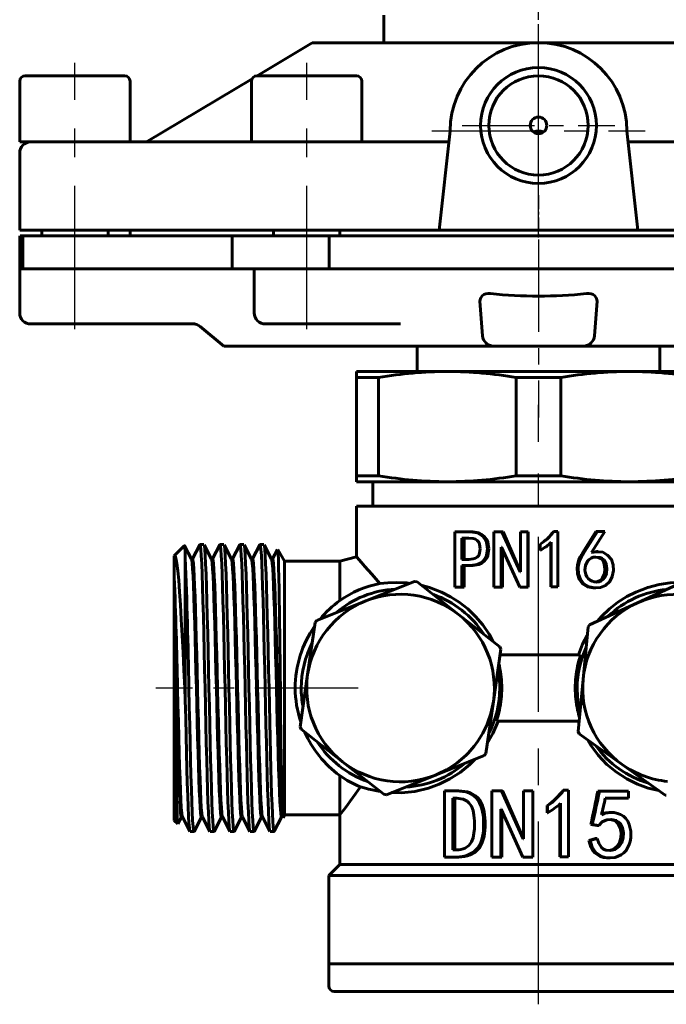
# Model space of a CAD drawing. Units: millimetres. Extents: x 515 to 1657, y -81 to 80.
# Drawn here: x 932 to 991, y -81 to 8 of the extents above; entities that cross this region are included whole.
import ezdxf

# ---------------------------------------------------------------- set-up
doc = ezdxf.new("R2010")
doc.units = ezdxf.units.MM
for name, pattern in [('CENTER_per1_scale0.039370', [2, 1.25, -0.25, 0.25, -0.25]), ('CENTER_per1_scale0.206693', [10.5, 6.5625, -1.3125, 1.3125, -1.3125]), ('CENTER_per1_scale0.232283', [11.8, 7.375, -1.475, 1.475, -1.475]), ('CENTER_per1_scale0.295276', [15, 9.375, -1.875, 1.875, -1.875]), ('CENTER_per1_scale0.314961', [16, 10, -2, 2, -2]), ('CENTER_per1_scale0.334646', [17, 10.625, -2.125, 2.125, -2.125]), ('CENTER_per1_scale0.409449', [20.8, 13, -2.6, 2.6, -2.6]), ('CENTER_per1_scale0.452756', [23, 14.375, -2.875, 2.875, -2.875]), ('CENTER_per1_scale0.521654', [26.5, 16.5625, -3.3125, 3.3125, -3.3125])]:
    doc.linetypes.add(name, pattern=pattern)

# ---------------------------------------------------------------- blocks, each defined once
blk = doc.blocks.new('Проекция_3')
at = {"color": 7, "linetype": 'CENTER_per1_scale0.334646', "lineweight": 25}
blk.add_line((0, -4.667), (0, 15.667), dxfattribs=at)
at = {"color": 7, "linetype": 'Continuous', "lineweight": 60}
for p, q in [((-14, 8.5), (-14, 6)), ((-20.5, 6), (-25.5, 3)), ((20.5, 6), (-20.5, 6)), ((-44.447, 3), (-46.5, 3)), ((-37.506, 3), (-44.447, 3)), ((-25.941, 2.735), (-35.5, -3)), ((-16.5, 3), (-25.5, 3)), ((-47, 2.5), (-47, -3)), ((-37, -3), (-37, 2.5)), ((-26, 2.5), (-26, -3)), ((-16, -3), (-16, 2.5)), ((-8, -2), (-9, -11)), ((9, -11), (8, -2)), ((-45.881, -3), (-47, -3)), ((-46, -3), (-45.771, -3)), ((-45.771, -3), (-26.856, -3)), ((-26.856, -3), (-18.915, -3)), ((-18.992, -3), (-26, -3)), ((-18.915, -3), (-8.111, -3)), ((8.111, -3), (18.915, -3)), ((-47, -4), (-47, -11)), ((-4.428, -4.3), (-4.5, -4.3)), ((4.5, -4.3), (4.428, -4.3)), ((-47, -11.5), (-47, -14.5)), ((-46.766, -11), (-46.974, -11)), ((-46.97, -11.5), (-46.726, -11.5)), ((-46.445, -11), (-46.766, -11)), ((-27.752, -11.5), (-46.726, -11.5)), ((-46.726, -14.5), (-46.726, -11.5)), ((-46.445, -11), (-27.832, -11)), ((-45, -11), (-45, -11.5)), ((-39, -11.5), (-39, -11)), ((-37, -11), (-37, -11.5)), ((-27.44, -11), (-27.832, -11)), ((-27.752, -11.5), (-18.974, -11.5)), ((-27.752, -11.5), (-27.752, -14.5)), ((-19.326, -11), (-27.44, -11)), ((-24, -11), (-24, -11.5)), ((-18.613, -11), (-19.326, -11)), ((18.974, -11.5), (-18.974, -11.5)), ((-18.974, -14.5), (-18.974, -11.5)), ((-18.613, -11), (-9, -11)), ((-18, -11.5), (-18, -11)), ((-9, -11), (9, -11)), ((9, -11), (18.613, -11)), ((-47, -14.5), (-47, -18.5)), ((-47, -14.5), (-46.726, -14.5)), ((-46.726, -14.5), (-27.752, -14.5)), ((-27.752, -14.5), (-23.5, -14.5)), ((-25.75, -14.5), (-25.75, -18.5)), ((-23.5, -14.5), (-18.974, -14.5)), ((-18.974, -14.5), (18.974, -14.5)), ((-5.069, -20.575), (-5.304, -17.445)), ((5.304, -17.445), (5.069, -20.575)), ((-42.5, -19.5), (-46, -19.5)), ((-31.091, -19.5), (-42.5, -19.5)), ((-18.219, -19.5), (-24.75, -19.5)), ((-12.514, -19.5), (-18.219, -19.5)), ((-30.652, -19.728), (-28.5, -21.5)), ((-28.5, -21.5), (-4.072, -21.5)), ((-11, -21.5), (-11, -23.8)), ((4.072, -21.5), (-4.072, -21.5)), ((4.072, -21.5), (28.5, -21.5)), ((11, -23.8), (11, -21.5)), ((-8.25, -23.8), (-16.5, -23.8)), ((-16.5, -23.8), (-16.5, -24.346)), ((8.25, -23.8), (-8.25, -23.8)), ((16.5, -23.8), (8.25, -23.8)), ((-16.5, -24.346), (-16.5, -33.254)), ((-14.48, -24.346), (-16.5, -24.346)), ((-14.48, -33.254), (-14.48, -24.346)), ((-2.02, -24.346), (-2.02, -33.254)), ((2.02, -24.346), (-2.02, -24.346)), ((2.02, -33.254), (2.02, -24.346)), ((-14.48, -33.254), (-16.5, -33.254)), ((-16.5, -33.254), (-16.5, -33.8)), ((-8.25, -33.8), (-16.5, -33.8)), ((-15, -33.8), (-15, -36)), ((8.25, -33.8), (-8.25, -33.8)), ((2.02, -33.254), (-2.02, -33.254)), ((16.5, -33.8), (8.25, -33.8)), ((0, -36), (-16.5, -36)), ((-16.5, -36), (-16.5, -40.606)), ((16.5, -36), (0, -36)), ((-6.142, -38.354), (-7.575, -38.354)), ((-7.575, -43.354), (-7.575, -38.354)), ((-6.142, -38.354), (-5.961, -38.354)), ((-3.311, -38.354), (-4.046, -38.354)), ((-4.046, -43.354), (-4.046, -38.354)), ((-3.311, -38.354), (-3.213, -38.354)), ((-3.311, -38.354), (-1.672, -41.98)), ((-3.213, -38.354), (-1.623, -41.98)), ((-0.951, -38.354), (-1.642, -38.354)), ((-1.642, -41.98), (-1.642, -38.354)), ((-0.951, -38.354), (-0.923, -38.354)), ((-0.951, -38.354), (-0.951, -43.354)), ((-0.923, -38.354), (-0.923, -43.354)), ((1.396, -38.295), (1.355, -38.295)), ((1.756, -38.295), (1.396, -38.295)), ((1.756, -38.295), (1.756, -43.325)), ((4.035, -40.167), (5.185, -38.295)), ((4.157, -40.167), (5.343, -38.295)), ((5.996, -38.295), (4.796, -40.225)), ((5.343, -38.295), (5.185, -38.295)), ((5.996, -38.295), (5.343, -38.295)), ((-6.31, -38.909), (-6.948, -38.909)), ((-6.948, -38.909), (-6.948, -40.839)), ((-6.744, -38.909), (-6.744, -40.839)), ((-32.094, -39.594), (-33.001, -40.501)), ((-31.434, -40.814), (-32.069, -39.596)), ((-30.676, -39.512), (-31.347, -40.8)), ((-30.311, -39.5), (-30.663, -39.5)), ((-29.62, -40.813), (-30.299, -39.512)), ((-28.862, -39.512), (-29.533, -40.8)), ((-28.497, -39.5), (-28.849, -39.5)), ((-27.808, -40.811), (-28.486, -39.51)), ((-27.049, -39.515), (-27.719, -40.8)), ((-26.683, -39.5), (-27.035, -39.5)), ((-25.991, -40.816), (-26.669, -39.515)), ((-25.233, -39.51), (-25.905, -40.8)), ((-24.869, -39.5), (-25.221, -39.5)), ((-24.178, -40.814), (-24.856, -39.513)), ((-23.637, -39.929), (-24.091, -40.8)), ((-23, -41), (-23.617, -39.931)), ((-4.628, -39.874), (-4.492, -39.874)), ((-3.37, -39.728), (-3.37, -43.354)), ((-3.34, -39.728), (-3.37, -39.728)), ((-1.702, -43.354), (-3.34, -39.728)), ((-3.271, -39.882), (-3.271, -43.354)), ((0.163, -39.465), (0.158, -39.465)), ((0.158, -40.02), (0.158, -39.465)), ((0.163, -40.02), (0.158, -40.02)), ((0.163, -40.02), (0.163, -39.465)), ((1.122, -43.325), (1.122, -39.289)), ((1.156, -43.325), (1.156, -39.289)), ((5.414, -40.135), (5.254, -40.135)), ((-33, -42.436), (-33, -40.5)), ((-32, -40.708), (-32, -52.5)), ((-31.34, -40.8), (-31.441, -40.8)), ((-29.526, -40.8), (-29.627, -40.8)), ((-27.712, -40.8), (-27.813, -40.8)), ((-25.898, -40.8), (-25.999, -40.8)), ((-24.084, -40.8), (-24.185, -40.8)), ((-18, -41), (-23, -41)), ((-23, -41), (-23, -52.5)), ((-16.485, -40.594), (-18, -41)), ((-18, -41.025), (-18, -44.568)), ((-6.31, -40.839), (-6.948, -40.839)), ((4.157, -40.167), (4.035, -40.167)), ((-6.948, -41.395), (-6.948, -43.354)), ((-6.142, -41.395), (-6.948, -41.395)), ((-6.744, -41.395), (-6.744, -43.354)), ((-6.142, -41.395), (-5.961, -41.395)), ((3.6, -41.615), (3.494, -41.615)), ((-33, -45.291), (-33, -42.436)), ((-11.22, -42.834), (-15.655, -44.607)), ((-10.995, -42.867), (-11.22, -42.834)), ((-1.642, -41.98), (-1.672, -41.98)), ((13.308, -42.784), (8.965, -44.77)), ((-7.242, -45.821), (-10.995, -42.867)), ((-6.948, -43.354), (-7.575, -43.354)), ((-6.948, -43.354), (-6.744, -43.354)), ((-3.37, -43.354), (-4.046, -43.354)), ((-3.37, -43.354), (-3.271, -43.354)), ((-0.951, -43.354), (-1.702, -43.354)), ((-0.951, -43.354), (-0.923, -43.354)), ((1.156, -43.325), (1.122, -43.325)), ((1.756, -43.325), (1.156, -43.325)), ((5.056, -43.416), (5.209, -43.416)), ((-15.655, -44.607), (-20.09, -46.38)), ((-33, -51.017), (-33, -45.291)), ((8.965, -44.77), (4.621, -46.757)), ((-20.09, -46.38), (-20.161, -46.469)), ((-3.489, -48.775), (-7.242, -45.821)), ((-20.231, -46.559), (-20.913, -51.286)), ((-20.161, -46.469), (-20.231, -46.559)), ((4.489, -46.942), (4.038, -51.697)), ((4.621, -46.757), (4.489, -46.942)), ((-4.087, -53.714), (-3.405, -48.986)), ((-3.405, -48.986), (-3.489, -48.775)), ((-3.479, -49.5), (3.793, -49.5)), ((-33, -52.5), (-33, -51.017)), ((-33, -51.017), (-32.977, -52.5)), ((-20.913, -51.286), (-21.595, -56.014)), ((4.038, -51.697), (3.587, -56.451)), ((-33, -64.5), (-33, -52.5)), ((-32, -53.597), (-32.05, -52.5)), ((-32, -52.5), (-32, -53.597)), ((-23, -52.5), (-23, -64)), ((-4.769, -58.441), (-4.087, -53.714)), ((-21.595, -56.014), (-21.511, -56.225)), ((-21.511, -56.225), (-17.758, -59.179)), ((3.668, -55.5), (-3.793, -55.5)), ((3.587, -56.451), (3.681, -56.658)), ((3.681, -56.658), (7.573, -59.427)), ((-9.345, -60.393), (-4.91, -58.62)), ((-4.91, -58.62), (-4.839, -58.531)), ((-4.839, -58.531), (-4.769, -58.441)), ((-17.758, -59.179), (-14.005, -62.133)), ((7.573, -59.427), (11.465, -62.195)), ((-18, -60.432), (-18, -64)), ((-13.78, -62.166), (-9.345, -60.393)), ((-14.005, -62.133), (-13.78, -62.166)), ((-7.413, -61.825), (-8.519, -61.825)), ((-8.519, -67.825), (-8.519, -61.825)), ((-7.413, -61.825), (-7.213, -61.825)), ((-3.353, -61.825), (-4.235, -61.825)), ((-4.235, -67.825), (-4.235, -61.825)), ((-3.353, -61.825), (-3.263, -61.825)), ((-3.353, -61.825), (-1.387, -66.175)), ((-3.263, -61.825), (-1.35, -66.175)), ((-0.523, -61.825), (-1.351, -61.825)), ((-1.351, -66.175), (-1.351, -61.825)), ((-0.523, -61.825), (-0.509, -61.825)), ((-0.523, -61.825), (-0.523, -67.825)), ((-0.509, -61.825), (-0.509, -67.825)), ((2.284, -61.754), (2.222, -61.754)), ((2.713, -61.754), (2.284, -61.754)), ((2.713, -61.754), (2.713, -67.789)), ((5.522, -61.86), (5.373, -61.86)), ((8.165, -61.86), (5.522, -61.86)), ((8.165, -61.86), (8.165, -62.491)), ((11.465, -62.195), (11.578, -62.206)), ((-7.413, -62.491), (-7.775, -62.491)), ((-7.775, -62.491), (-7.775, -67.158)), ((-7.565, -62.491), (-7.565, -67.158)), ((0.811, -63.158), (0.789, -63.158)), ((0.789, -63.825), (0.789, -63.158)), ((0.811, -63.825), (0.811, -63.158)), ((1.944, -67.789), (1.944, -62.947)), ((1.998, -67.789), (1.998, -62.947)), ((8.165, -62.491), (6.036, -62.491)), ((-32.663, -64.804), (-32.348, -64.2)), ((-32.355, -64.2), (-32.254, -64.2)), ((-32.261, -64.187), (-31.583, -65.488)), ((-31.205, -65.488), (-30.534, -64.2)), ((-30.541, -64.2), (-30.44, -64.2)), ((-30.445, -64.19), (-29.767, -65.491)), ((-29.393, -65.491), (-28.72, -64.2)), ((-28.727, -64.2), (-28.626, -64.2)), ((-28.633, -64.186), (-27.955, -65.487)), ((-27.577, -65.488), (-26.906, -64.2)), ((-26.913, -64.2), (-26.812, -64.2)), ((-26.818, -64.189), (-26.14, -65.49)), ((-25.763, -65.488), (-25.092, -64.2)), ((-25.099, -64.2), (-24.998, -64.2)), ((-25.005, -64.186), (-24.327, -65.488)), ((-23.949, -65.487), (-23.278, -64.2)), ((-23.285, -64.2), (-23.177, -64.2)), ((-23.227, -64.026), (-23.182, -64.114)), ((-23.144, -64.249), (-23, -64)), ((-23, -64), (-18, -64)), ((-18, -64), (-18, -68.5)), ((-3.424, -63.474), (-3.424, -67.825)), ((-3.389, -63.474), (-3.424, -63.474)), ((-1.423, -67.825), (-3.389, -63.474)), ((-3.332, -63.6), (-3.332, -67.825)), ((0.811, -63.825), (0.789, -63.825)), ((6.596, -63.773), (6.418, -63.773)), ((-33, -64.5), (-32.685, -64.815)), ((-4.969, -64.842), (-4.835, -64.842)), ((4.865, -64.877), (4.733, -64.877)), ((5.306, -64.947), (4.733, -64.877)), ((5.453, -64.947), (4.865, -64.877)), ((5.453, -64.947), (5.306, -64.947)), ((-31.57, -65.5), (-31.218, -65.5)), ((-29.756, -65.5), (-29.404, -65.5)), ((-27.942, -65.5), (-27.59, -65.5)), ((-26.128, -65.5), (-25.776, -65.5)), ((-24.314, -65.5), (-23.962, -65.5)), ((-1.351, -66.175), (-1.387, -66.175)), ((4.564, -66.316), (5.172, -66.14)), ((4.69, -66.316), (4.564, -66.316)), ((4.69, -66.316), (5.315, -66.14)), ((5.315, -66.14), (5.172, -66.14)), ((-7.413, -67.825), (-8.519, -67.825)), ((-7.413, -67.158), (-7.775, -67.158)), ((-7.413, -67.825), (-7.213, -67.825)), ((-3.424, -67.825), (-4.235, -67.825)), ((-3.424, -67.825), (-3.332, -67.825)), ((-0.523, -67.825), (-1.423, -67.825)), ((-0.523, -67.825), (-0.509, -67.825)), ((1.998, -67.789), (1.944, -67.789)), ((2.713, -67.789), (1.998, -67.789)), ((-18, -68.5), (-19, -69.5)), ((0, -68.5), (-18, -68.5)), ((18, -68.5), (0, -68.5)), ((6.322, -67.904), (6.497, -67.904)), ((-19, -69.5), (-19, -77.5)), ((0, -69.5), (-19, -69.5)), ((19, -69.5), (0, -69.5)), ((19, -77.5), (-19, -77.5)), ((-19, -77.5), (-19, -79.5)), ((0, -77.5), (-19, -77.5)), ((19, -77.5), (0, -77.5)), ((18.5, -80), (-18.5, -80))]:
    blk.add_line(p, q, dxfattribs=at)
at = {"color": 7, "linetype": 'CENTER_per1_scale0.314961', "lineweight": 25}
for p, q in [((0, -11.667), (0, 7.667)), ((-9.667, -2), (9.667, -2))]:
    blk.add_line(p, q, dxfattribs=at)
at = {"color": 7, "linetype": 'CENTER_per1_scale0.206693', "lineweight": 25}
for p, q in [((0, -8.417), (0, 5.417)), ((-6.917, -1.5), (6.917, -1.5))]:
    blk.add_line(p, q, dxfattribs=at)
at = {"color": 7, "linetype": 'CENTER_per1_scale0.409449', "lineweight": 25}
for p, q in [((-42, -19.967), (-42, 4.167)), ((-21, -19.967), (-21, 4.167))]:
    blk.add_line(p, q, dxfattribs=at)
at = {"color": 7, "linetype": 'CENTER_per1_scale0.039370', "lineweight": 25}
blk.add_line((0, -7.833), (0, -13.167), dxfattribs=at)
at = {"color": 7, "linetype": 'CENTER_per1_scale0.232283', "lineweight": 25}
blk.add_line((0, -12.833), (0, -27.967), dxfattribs=at)
at = {"color": 7, "linetype": 'CENTER_per1_scale0.452756', "lineweight": 25}
blk.add_line((0, -53.167), (0, -26.833), dxfattribs=at)
at = {"color": 7, "linetype": 'CENTER_per1_scale0.521654', "lineweight": 25}
blk.add_line((0, -81.167), (0, -51.333), dxfattribs=at)
at = {"color": 7, "linetype": 'CENTER_per1_scale0.295276', "lineweight": 25}
blk.add_line((-16.333, -52.5), (-34.667, -52.5), dxfattribs=at)
at = {"color": 7, "lineweight": 60, "flags": 128}
for points in [[(-5.304, -17.445), (-5.265, -17.175), (-5.094, -16.936), (-4.953, -16.841), (-4.776, -16.772), (-4.572, -16.738), (-4.354, -16.742)], [(4.354, -16.742), (4.572, -16.738), (4.775, -16.772), (4.952, -16.841), (5.094, -16.936), (5.265, -17.175), (5.304, -17.445)], [(-6.142, -38.354), (-5.555, -38.441), (-5.282, -38.567), (-5.043, -38.753), (-4.853, -38.992), (-4.721, -39.269), (-4.628, -39.874)], [(-5.961, -38.354), (-5.392, -38.441), (-5.127, -38.567), (-4.894, -38.753), (-4.71, -38.992), (-4.582, -39.269), (-4.492, -39.874)], [(-5.291, -39.874), (-5.338, -39.463), (-5.416, -39.272), (-5.547, -39.115), (-5.718, -39.012), (-5.913, -38.949), (-6.31, -38.909)], [(-32.074, -39.598), (-32.07, -39.595), (-32.046, -39.771), (-32.023, -40.144), (-32, -40.708)], [(-30.21, -52.5), (-30.247, -50.816), (-30.285, -49.141), (-30.324, -47.518), (-30.362, -45.989), (-30.399, -44.59), (-30.436, -43.317), (-30.474, -42.188), (-30.513, -41.237), (-30.551, -40.485), (-30.587, -39.945), (-30.625, -39.613), (-30.663, -39.5), (-30.676, -39.536)], [(-30.299, -39.536), (-30.272, -39.613), (-30.235, -39.945), (-30.198, -40.485), (-30.16, -41.237), (-30.122, -42.188), (-30.083, -43.317), (-30.046, -44.59), (-30.009, -45.989), (-29.971, -47.518), (-29.933, -49.141), (-29.894, -50.816), (-29.857, -52.5)], [(-28.396, -52.5), (-28.433, -50.816), (-28.471, -49.141), (-28.51, -47.518), (-28.548, -45.989), (-28.585, -44.59), (-28.622, -43.317), (-28.66, -42.188), (-28.699, -41.237), (-28.737, -40.485), (-28.773, -39.945), (-28.811, -39.613), (-28.849, -39.5), (-28.862, -39.536)], [(-28.486, -39.533), (-28.458, -39.613), (-28.421, -39.945), (-28.384, -40.485), (-28.346, -41.237), (-28.308, -42.188), (-28.269, -43.317), (-28.232, -44.59), (-28.195, -45.989), (-28.157, -47.518), (-28.119, -49.141), (-28.08, -50.816), (-28.043, -52.5)], [(-26.582, -52.5), (-26.619, -50.816), (-26.657, -49.141), (-26.696, -47.518), (-26.734, -45.989), (-26.771, -44.59), (-26.808, -43.317), (-26.846, -42.188), (-26.885, -41.237), (-26.923, -40.485), (-26.959, -39.945), (-26.997, -39.613), (-27.035, -39.5), (-27.049, -39.541)], [(-26.669, -39.541), (-26.644, -39.613), (-26.607, -39.945), (-26.57, -40.485), (-26.532, -41.237), (-26.494, -42.188), (-26.455, -43.317), (-26.418, -44.59), (-26.381, -45.989), (-26.343, -47.518), (-26.305, -49.141), (-26.266, -50.816), (-26.229, -52.5)], [(-24.768, -52.5), (-24.805, -50.816), (-24.843, -49.141), (-24.882, -47.518), (-24.92, -45.989), (-24.957, -44.59), (-24.994, -43.317), (-25.032, -42.188), (-25.071, -41.237), (-25.109, -40.485), (-25.145, -39.945), (-25.183, -39.613), (-25.221, -39.5), (-25.233, -39.533)], [(-24.856, -39.538), (-24.83, -39.613), (-24.793, -39.945), (-24.756, -40.485), (-24.718, -41.237), (-24.68, -42.188), (-24.641, -43.317), (-24.604, -44.59), (-24.567, -45.989), (-24.529, -47.518), (-24.491, -49.141), (-24.452, -50.816), (-24.415, -52.5)], [(-23.625, -39.935), (-23.609, -40.016), (-23.589, -40.33), (-23.569, -40.853), (-23.549, -41.578), (-23.529, -42.488), (-23.508, -43.579), (-23.493, -44.494), (-23.478, -45.485), (-23.463, -46.553), (-23.448, -47.675), (-23.432, -48.837), (-23.417, -50.039), (-23.401, -51.27), (-23.386, -52.5)], [(-6.31, -40.839), (-5.913, -40.799), (-5.719, -40.737), (-5.547, -40.634), (-5.415, -40.476), (-5.338, -40.286), (-5.291, -39.874)], [(-4.628, -39.874), (-4.721, -40.48), (-4.853, -40.757), (-5.043, -40.995), (-5.276, -41.178), (-5.555, -41.307), (-6.142, -41.395)], [(-4.492, -39.874), (-4.582, -40.48), (-4.71, -40.757), (-4.894, -40.995), (-5.121, -41.178), (-5.392, -41.307), (-5.961, -41.395)], [(4.796, -40.225), (5.307, -40.139), (5.817, -40.192), (6.262, -40.445), (6.601, -40.834), (6.762, -41.332), (6.787, -41.858), (6.683, -42.381), (6.448, -42.836), (6.081, -43.197), (5.603, -43.38), (5.089, -43.412), (4.578, -43.314), (4.121, -43.055), (3.795, -42.642), (3.635, -42.14), (3.6, -41.615)], [(4.813, -40.198), (5.151, -40.139), (5.252, -40.15)], [(-32.05, -52.5), (-32.125, -50.871), (-32.203, -49.269), (-32.282, -47.738), (-32.36, -46.293), (-32.437, -44.959), (-32.515, -43.771), (-32.595, -42.733), (-32.676, -41.879), (-32.757, -41.216), (-32.816, -40.851), (-32.876, -40.61), (-32.937, -40.492), (-32.996, -40.5)], [(-31.434, -40.838), (-31.41, -40.901), (-31.372, -41.201), (-31.335, -41.687), (-31.298, -42.363), (-31.259, -43.219), (-31.221, -44.235), (-31.183, -45.381), (-31.147, -46.64), (-31.109, -48.016), (-31.07, -49.477), (-31.032, -50.984), (-30.995, -52.5)], [(-31.34, -40.8), (-31.302, -40.901), (-31.264, -41.201), (-31.227, -41.687), (-31.19, -42.363), (-31.151, -43.219), (-31.113, -44.235), (-31.075, -45.381), (-31.039, -46.64), (-31.001, -48.016), (-30.962, -49.477), (-30.924, -50.984), (-30.887, -52.5)], [(-29.62, -40.836), (-29.596, -40.901), (-29.558, -41.201), (-29.521, -41.687), (-29.484, -42.363), (-29.445, -43.219), (-29.407, -44.235), (-29.369, -45.381), (-29.333, -46.64), (-29.295, -48.016), (-29.256, -49.477), (-29.218, -50.984), (-29.181, -52.5)], [(-29.526, -40.8), (-29.488, -40.901), (-29.45, -41.201), (-29.413, -41.687), (-29.376, -42.363), (-29.337, -43.219), (-29.299, -44.235), (-29.261, -45.381), (-29.225, -46.64), (-29.187, -48.016), (-29.148, -49.477), (-29.11, -50.984), (-29.073, -52.5)], [(-27.808, -40.833), (-27.782, -40.901), (-27.744, -41.201), (-27.707, -41.687), (-27.67, -42.363), (-27.631, -43.219), (-27.593, -44.235), (-27.555, -45.381), (-27.519, -46.64), (-27.481, -48.016), (-27.442, -49.477), (-27.404, -50.984), (-27.367, -52.5)], [(-27.712, -40.8), (-27.674, -40.901), (-27.636, -41.201), (-27.599, -41.687), (-27.562, -42.363), (-27.523, -43.219), (-27.485, -44.235), (-27.447, -45.381), (-27.411, -46.64), (-27.373, -48.016), (-27.334, -49.477), (-27.296, -50.984), (-27.259, -52.5)], [(-25.991, -40.84), (-25.968, -40.901), (-25.93, -41.201), (-25.893, -41.687), (-25.856, -42.363), (-25.817, -43.219), (-25.779, -44.235), (-25.741, -45.381), (-25.705, -46.64), (-25.667, -48.016), (-25.628, -49.477), (-25.59, -50.984), (-25.553, -52.5)], [(-25.898, -40.8), (-25.86, -40.901), (-25.822, -41.201), (-25.785, -41.687), (-25.748, -42.363), (-25.709, -43.219), (-25.671, -44.235), (-25.633, -45.381), (-25.597, -46.64), (-25.559, -48.016), (-25.52, -49.477), (-25.482, -50.984), (-25.445, -52.5)], [(-24.178, -40.838), (-24.154, -40.901), (-24.116, -41.201), (-24.079, -41.687), (-24.042, -42.363), (-24.003, -43.219), (-23.965, -44.235), (-23.927, -45.381), (-23.891, -46.64), (-23.853, -48.016), (-23.814, -49.477), (-23.776, -50.984), (-23.739, -52.5)], [(-24.084, -40.8), (-24.046, -40.901), (-24.008, -41.201), (-23.971, -41.687), (-23.934, -42.363), (-23.895, -43.219), (-23.857, -44.235), (-23.819, -45.381), (-23.783, -46.64), (-23.745, -48.016), (-23.706, -49.477), (-23.668, -50.984), (-23.631, -52.5)], [(-16.493, -40.606), (-16.499, -40.6), (-16.436, -40.67), (-16.282, -40.842), (-16.043, -41.111), (-15.722, -41.474), (-15.112, -42.167), (-14.37, -43.023)], [(3.494, -41.615), (3.522, -41.358), (3.58, -41.095), (3.669, -40.855), (3.785, -40.618), (3.891, -40.42), (4.035, -40.167)], [(3.6, -41.615), (3.629, -41.358), (3.688, -41.094), (3.78, -40.855), (3.9, -40.618), (4.009, -40.42), (4.157, -40.167)], [(5.938, -40.888), (5.781, -40.769), (5.578, -40.681), (5.167, -40.624), (4.947, -40.65), (4.758, -40.715), (4.582, -40.833), (4.439, -40.992), (4.266, -41.379), (4.212, -41.8), (4.285, -42.218), (4.379, -42.414), (4.507, -42.579)], [(4.507, -42.579), (4.667, -42.714), (4.857, -42.814), (5.061, -42.874), (5.268, -42.889), (5.478, -42.858), (5.675, -42.781), (5.846, -42.661), (5.981, -42.5), (6.147, -42.106), (6.199, -41.685), (6.139, -41.256), (6.055, -41.047), (5.938, -40.888)], [(5.041, -40.628), (5.414, -40.681), (5.611, -40.769), (5.763, -40.888)], [(5.763, -40.888), (5.877, -41.047), (5.959, -41.256), (6.017, -41.685), (5.966, -42.106), (5.805, -42.5), (5.674, -42.661), (5.508, -42.781), (5.316, -42.858), (5.163, -42.881)], [(5.054, -43.405), (4.939, -43.412), (4.443, -43.314), (4, -43.055), (3.684, -42.642), (3.528, -42.14), (3.494, -41.615)], [(-14.37, -43.023), (-13.644, -42.949), (-12.826, -42.925), (-11.919, -42.973), (-11.663, -43.011)], [(-10.552, -43.216), (-9.879, -43.388), (-8.793, -43.802), (-7.976, -44.217), (-7.181, -44.721), (-6.415, -45.32), (-5.693, -46.014), (-5.044, -46.784), (-4.474, -47.63), (-4.139, -48.264)], [(5.348, -46.424), (5.703, -46.004), (6.425, -45.311), (7.192, -44.713), (7.988, -44.209), (8.806, -43.796), (9.893, -43.384), (10.94, -43.117), (11.932, -42.972), (12.836, -42.924), (12.99, -42.929)], [(3.612, -49.5), (3.995, -48.534), (4.413, -47.746)], [(-32.977, -52.5), (-32.958, -53.705), (-32.939, -54.907), (-32.92, -56.087), (-32.9, -57.225), (-32.875, -58.678), (-32.85, -60.022), (-32.825, -61.232), (-32.8, -62.3), (-32.774, -63.191), (-32.749, -63.902), (-32.725, -64.415), (-32.7, -64.723), (-32.679, -64.808)], [(-32.809, -52.5), (-32.772, -54.016), (-32.733, -55.523), (-32.695, -56.984), (-32.657, -58.36), (-32.62, -59.619), (-32.583, -60.765), (-32.544, -61.781), (-32.506, -62.637), (-32.468, -63.313), (-32.431, -63.799), (-32.394, -64.099), (-32.355, -64.2), (-32.355, -64.2)], [(-32.701, -52.5), (-32.664, -54.016), (-32.625, -55.523), (-32.587, -56.984), (-32.549, -58.36), (-32.512, -59.619), (-32.475, -60.765), (-32.436, -61.781), (-32.398, -62.637), (-32.36, -63.313), (-32.323, -63.799), (-32.286, -64.099), (-32.261, -64.164)], [(-31.671, -52.5), (-31.634, -54.184), (-31.596, -55.859), (-31.557, -57.482), (-31.519, -59.011), (-31.483, -60.41), (-31.445, -61.683), (-31.407, -62.812), (-31.368, -63.763), (-31.331, -64.515), (-31.294, -65.055), (-31.256, -65.387), (-31.218, -65.5), (-31.205, -65.463)], [(-30.995, -52.5), (-30.958, -54.016), (-30.919, -55.523), (-30.881, -56.984), (-30.843, -58.36), (-30.806, -59.619), (-30.769, -60.765), (-30.73, -61.781), (-30.692, -62.637), (-30.654, -63.313), (-30.617, -63.799), (-30.58, -64.099), (-30.541, -64.2), (-30.541, -64.2)], [(-30.887, -52.5), (-30.85, -54.016), (-30.811, -55.523), (-30.773, -56.984), (-30.735, -58.36), (-30.698, -59.619), (-30.661, -60.765), (-30.622, -61.781), (-30.584, -62.637), (-30.546, -63.313), (-30.509, -63.799), (-30.472, -64.099), (-30.445, -64.168)], [(-29.756, -65.5), (-29.756, -65.5), (-29.795, -65.387), (-29.833, -65.055), (-29.869, -64.515), (-29.907, -63.763), (-29.946, -62.812), (-29.984, -61.683), (-30.021, -60.41), (-30.058, -59.011), (-30.096, -57.482), (-30.135, -55.859), (-30.173, -54.184), (-30.21, -52.5)], [(-29.857, -52.5), (-29.82, -54.184), (-29.782, -55.859), (-29.743, -57.482), (-29.705, -59.011), (-29.669, -60.41), (-29.631, -61.683), (-29.593, -62.812), (-29.554, -63.763), (-29.517, -64.515), (-29.48, -65.055), (-29.442, -65.387), (-29.404, -65.5), (-29.393, -65.468)], [(-29.181, -52.5), (-29.144, -54.016), (-29.105, -55.523), (-29.067, -56.984), (-29.029, -58.36), (-28.992, -59.619), (-28.955, -60.765), (-28.916, -61.781), (-28.878, -62.637), (-28.84, -63.313), (-28.803, -63.799), (-28.766, -64.099), (-28.727, -64.2), (-28.727, -64.2)], [(-29.073, -52.5), (-29.036, -54.016), (-28.997, -55.523), (-28.959, -56.984), (-28.921, -58.36), (-28.884, -59.619), (-28.847, -60.765), (-28.808, -61.781), (-28.77, -62.637), (-28.732, -63.313), (-28.695, -63.799), (-28.658, -64.099), (-28.633, -64.162)], [(-27.942, -65.5), (-27.942, -65.5), (-27.981, -65.387), (-28.019, -65.055), (-28.055, -64.515), (-28.093, -63.763), (-28.132, -62.812), (-28.17, -61.683), (-28.207, -60.41), (-28.244, -59.011), (-28.282, -57.482), (-28.321, -55.859), (-28.359, -54.184), (-28.396, -52.5)], [(-28.043, -52.5), (-28.006, -54.184), (-27.968, -55.859), (-27.929, -57.482), (-27.891, -59.011), (-27.855, -60.41), (-27.817, -61.683), (-27.779, -62.812), (-27.74, -63.763), (-27.703, -64.515), (-27.666, -65.055), (-27.628, -65.387), (-27.59, -65.5), (-27.577, -65.463)], [(-27.367, -52.5), (-27.33, -54.016), (-27.291, -55.523), (-27.253, -56.984), (-27.215, -58.36), (-27.178, -59.619), (-27.141, -60.765), (-27.102, -61.781), (-27.064, -62.637), (-27.026, -63.313), (-26.989, -63.799), (-26.952, -64.099), (-26.913, -64.2), (-26.913, -64.2)], [(-27.259, -52.5), (-27.222, -54.016), (-27.183, -55.523), (-27.145, -56.984), (-27.107, -58.36), (-27.07, -59.619), (-27.033, -60.765), (-26.994, -61.781), (-26.956, -62.637), (-26.918, -63.313), (-26.881, -63.799), (-26.844, -64.099), (-26.818, -64.167)], [(-26.128, -65.5), (-26.128, -65.5), (-26.167, -65.387), (-26.205, -65.055), (-26.241, -64.515), (-26.279, -63.763), (-26.318, -62.812), (-26.356, -61.683), (-26.393, -60.41), (-26.43, -59.011), (-26.468, -57.482), (-26.507, -55.859), (-26.545, -54.184), (-26.582, -52.5)], [(-26.229, -52.5), (-26.192, -54.184), (-26.154, -55.859), (-26.115, -57.482), (-26.077, -59.011), (-26.041, -60.41), (-26.003, -61.683), (-25.965, -62.812), (-25.926, -63.763), (-25.889, -64.515), (-25.852, -65.055), (-25.814, -65.387), (-25.776, -65.5), (-25.763, -65.463)], [(-25.553, -52.5), (-25.516, -54.016), (-25.477, -55.523), (-25.439, -56.984), (-25.401, -58.36), (-25.364, -59.619), (-25.327, -60.765), (-25.288, -61.781), (-25.25, -62.637), (-25.212, -63.313), (-25.175, -63.799), (-25.138, -64.099), (-25.099, -64.2), (-25.099, -64.2)], [(-25.445, -52.5), (-25.408, -54.016), (-25.369, -55.523), (-25.331, -56.984), (-25.293, -58.36), (-25.256, -59.619), (-25.219, -60.765), (-25.18, -61.781), (-25.142, -62.637), (-25.104, -63.313), (-25.067, -63.799), (-25.03, -64.099), (-25.005, -64.163)], [(-24.327, -65.466), (-24.355, -65.372), (-24.393, -65.029), (-24.429, -64.48), (-24.467, -63.723), (-24.505, -62.768), (-24.543, -61.64), (-24.58, -60.37), (-24.617, -58.976), (-24.655, -57.454), (-24.693, -55.84), (-24.731, -54.174), (-24.768, -52.5)], [(-24.415, -52.5), (-24.382, -54.03), (-24.347, -55.557), (-24.312, -57.046), (-24.277, -58.467), (-24.243, -59.79), (-24.21, -61.003), (-24.176, -62.111), (-24.141, -63.089), (-24.105, -63.914), (-24.071, -64.571), (-24.038, -65.054), (-24.004, -65.365), (-23.969, -65.496), (-23.962, -65.485)], [(-23.739, -52.5), (-23.701, -54.063), (-23.661, -55.616), (-23.621, -57.116), (-23.582, -58.523), (-23.544, -59.804), (-23.506, -60.965), (-23.466, -61.981), (-23.426, -62.822), (-23.387, -63.468), (-23.35, -63.913), (-23.311, -64.156), (-23.285, -64.175)], [(-31.583, -65.464), (-31.595, -65.453), (-31.632, -65.206), (-31.668, -64.76), (-31.704, -64.116), (-31.742, -63.275), (-31.779, -62.256), (-31.816, -61.084), (-31.852, -59.789), (-31.888, -58.369), (-31.926, -56.839), (-31.963, -55.235), (-32, -53.597)], [(-3.668, -55.5), (-4.122, -56.609), (-4.636, -57.516)], [(10.894, -61.788), (9.944, -61.565), (8.98, -61.214), (8.016, -60.739), (7.081, -60.138), (6.206, -59.418), (5.403, -58.577), (4.703, -57.635), (4.466, -57.217)], [(-5.773, -58.965), (-6.21, -59.421), (-7.085, -60.141), (-8.02, -60.741), (-8.986, -61.217), (-9.951, -61.568), (-11.218, -61.864), (-12.408, -61.987), (-13.306, -61.976)], [(-14.328, -61.879), (-14.503, -61.859), (-15.376, -61.676), (-16.13, -61.456)], [(-7.413, -61.825), (-7.145, -61.833), (-6.876, -61.863), (-6.598, -61.919), (-6.347, -61.997), (-5.857, -62.262), (-5.65, -62.443), (-5.47, -62.661), (-5.331, -62.893), (-5.213, -63.164), (-5.126, -63.434), (-5.064, -63.711), (-5.02, -63.985), (-4.99, -64.274), (-4.974, -64.558), (-4.969, -64.842)], [(-7.213, -61.825), (-6.951, -61.833), (-6.69, -61.863), (-6.42, -61.919), (-6.175, -61.997), (-5.699, -62.262), (-5.497, -62.444), (-5.322, -62.661), (-5.187, -62.893), (-5.072, -63.164), (-4.988, -63.434), (-4.927, -63.711), (-4.885, -63.985), (-4.855, -64.274), (-4.839, -64.558), (-4.835, -64.842)], [(-5.797, -64.842), (-5.803, -64.537), (-5.818, -64.288), (-5.85, -64.014), (-5.932, -63.608), (-6.078, -63.221), (-6.318, -62.89), (-6.471, -62.76), (-6.645, -62.654), (-6.823, -62.58), (-7.022, -62.527), (-7.217, -62.499), (-7.413, -62.491)], [(5.694, -64), (5.905, -63.915), (6.083, -63.852), (6.27, -63.803), (6.561, -63.773), (6.87, -63.793), (7.162, -63.858), (7.44, -63.964), (7.713, -64.125), (7.921, -64.317), (8.089, -64.571), (8.212, -64.857), (8.361, -65.46), (8.36, -66.084), (8.31, -66.398), (8.228, -66.692), (7.943, -67.235), (7.742, -67.444), (7.488, -67.626), (6.935, -67.855), (6.34, -67.897), (6.038, -67.849), (5.75, -67.755), (5.23, -67.423), (5.029, -67.185), (4.877, -66.911), (4.771, -66.618), (4.69, -66.316)], [(5.712, -63.929), (5.746, -63.915), (5.918, -63.852), (6.101, -63.803), (6.384, -63.773), (6.418, -63.775)], [(-7.413, -67.158), (-7.219, -67.15), (-7.025, -67.124), (-6.829, -67.074), (-6.65, -67.002), (-6.32, -66.775), (-6.186, -66.624), (-6.077, -66.451), (-5.931, -66.068), (-5.849, -65.664), (-5.808, -65.254), (-5.797, -64.842)], [(-4.969, -64.842), (-4.975, -65.122), (-4.991, -65.401), (-5.024, -65.691), (-5.071, -65.955), (-5.141, -66.233), (-5.231, -66.49), (-5.501, -66.976), (-5.894, -67.361), (-6.368, -67.632), (-6.623, -67.721), (-6.885, -67.78), (-7.149, -67.814), (-7.413, -67.825)], [(-4.835, -64.842), (-4.84, -65.122), (-4.856, -65.401), (-4.889, -65.691), (-4.934, -65.955), (-5.002, -66.233), (-5.089, -66.49), (-5.352, -66.976), (-5.735, -67.361), (-6.196, -67.632), (-6.444, -67.721), (-6.699, -67.78), (-6.956, -67.814), (-7.213, -67.825)], [(5.315, -66.14), (5.461, -66.57), (5.706, -66.95), (5.883, -67.09), (6.087, -67.182), (6.525, -67.226), (6.951, -67.134), (7.304, -66.872), (7.55, -66.5), (7.671, -66.064), (7.69, -65.61), (7.606, -65.164), (7.385, -64.775), (7.223, -64.619), (7.038, -64.505), (6.614, -64.404), (6.178, -64.45), (5.771, -64.628), (5.453, -64.947)], [(6.403, -67.214), (6.763, -67.134), (7.107, -66.872), (7.346, -66.5), (7.464, -66.064), (7.482, -65.61), (7.4, -65.164), (7.185, -64.775), (7.028, -64.619), (6.848, -64.505), (6.49, -64.417)], [(6.32, -67.886), (6.169, -67.897), (5.875, -67.849), (5.594, -67.755), (5.089, -67.423), (4.893, -67.185), (4.745, -66.911), (4.642, -66.618), (4.564, -66.316)]]:
    blk.add_lwpolyline(points, dxfattribs=at)
at = {"color": 7, "linetype": 'Continuous', "lineweight": 60}
for centre, radius, start, end in [((0, -2), 8, 0, 180), ((0, -1.5), 5.25, 0, 180), ((-46.5, 2.5), 0.5, 90, 180), ((-37.5, 2.5), 0.5, 360, 90), ((-25.5, 2.5), 0.5, 90, 180), ((-16.5, 2.5), 0.5, 360, 90), ((0, -1.5), 4.5, 0, 180), ((0, -1.5), 0.75, 0, 180), ((0, -1.5), 5.25, 180, 0), ((0, -1.5), 4.5, 180, 360), ((0, -1.5), 0.75, 180, 0), ((0.014, -3), 1, 90.80492, 116.00199), ((-0.014, -3), 1, 63.99681, 89.19653), ((-46, -4), 1, 90, 180), ((0, 24.69), 41.66, 264.00079, 275.99921), ((-46, -18.5), 1, 180, 270), ((-24.75, -18.5), 1, 180, 270), ((-31.287, -20.5), 1, 50.52754, 90), ((-4.072, -20.5), 1, 184.28915, 270), ((4.072, -20.5), 1, 270, 355.71085), ((-8.124, -61.06), 37.26, 90.19427, 99.82223), ((-8.376, -61.06), 37.26, 80.17777, 89.80573), ((8.376, -61.06), 37.26, 90.19427, 99.82223), ((8.124, -61.06), 37.26, 80.17777, 89.80573), ((-8.124, 3.46), 37.26, 260.17777, 269.80573), ((-8.376, 3.46), 37.26, 270.19427, 279.82223), ((8.376, 3.46), 37.26, 260.17777, 269.80573), ((8.124, 3.46), 37.26, 270.19427, 279.82223), ((-2.393, -35.656), 4.584, 303.80968, 324.84864), ((-2.373, -35.555), 4.661, 302.96697, 323.98222), ((-2.436, -35.449), 5.259, 299.61755, 313.0851), ((-641.885, -63.605), 610.315, 1.042617, 2.150081), ((-628.816, -65.197), 596.251, 1.220208, 2.187696), ((-12.492, -52.518), 9, 92.98616, 130.59532), ((-12.621, -52.169), 9.312, 100.82793, 125.28851), ((12.503, -52.514), 9, 95.66036, 133.49237), ((-12.5, -52.5), 8.5, 111.79074, 171.79074), ((-12.217, -52.466), 9.789, 126.21503, 140.64472), ((-12.5, -52.5), 8.5, 51.79074, 111.79074), ((-12.512, -52.516), 9, 32.98616, 70.59532), ((12.5, -52.5), 8.5, 54.57636, 114.57636), ((-1260.89, -81.494), 1228.423, 1.352462, 1.688806), ((12.5, -52.5), 8.5, 114.57636, 174.57636), ((-12.5, -52.5), 8.5, 351.79074, 51.79074), ((-12.252, -52.492), 9.789, 145.07476, 180.04841), ((-12.5, -52.54), 9, 152.71296, 179.74268), ((12.5, -52.535), 9, 155.45064, 179.77883), ((100.5, -73.894), 99.736, 165.84292, 166.43463), ((-12.499, -52.602), 9, 0.64718, 11.26893), ((-100.671, -73.575), 99.828, 13.36457, 13.48387), ((-12.5, -52.5), 9.175, 0, 12.59118), ((12.5, -52.5), 9.175, 167.40882, 180), ((-12.5, -52.5), 8.5, 171.79074, 231.79074), ((12.5, -52.5), 8.5, 174.57636, 234.57636), ((155.534, -51.984), 179.165, 180.16486, 183.84825), ((310.919, -51.671), 334.307, 180.14206, 182.1579), ((-12.253, -52.448), 9.789, 180.30525, 198.58991), ((-12.501, -52.398), 9, 180.64718, 191.26893), ((-12.5, -52.46), 9, 332.71296, 359.74268), ((-12.5, -52.5), 9.175, 347.40882, 360), ((12.5, -52.5), 9.175, 180, 192.59118), ((12.5, -52.448), 9, 180.32851, 193.86159), ((-12.5, -52.5), 8.5, 321.79074, 351.79074), ((-100.5, -31.106), 99.736, 345.84292, 346.43463), ((100.489, -30.673), 99.828, 193.80882, 194.19681), ((-12.225, -52.528), 9.789, 203.85472, 233.84742), ((-12.488, -52.484), 9, 212.98616, 250.59532), ((-12.5, -52.5), 8.5, 291.79074, 321.79074), ((12.511, -52.491), 9, 215.66036, 253.49237), ((-12.5, -52.5), 8.5, 231.79074, 291.79074), ((-12.508, -52.482), 9, 272.98616, 310.59532), ((12.5, -52.5), 8.5, 234.57636, 264.57636), ((-12.594, -52.784), 9.366, 234.74733, 247.81758), ((-68.03, -25.271), 63.269, 322.25629, 325.11561), ((-2.256, -58.615), 5.469, 303.83315, 324.96892), ((-2.217, -58.505), 5.552, 303.05857, 324.17464), ((-108.051, -39.387), 115.629, 347.26455, 348.79308), ((-105.118, -39.329), 112.911, 346.92266, 348.48987), ((-2.286, -58.395), 6.25, 299.69928, 313.25645), ((-7.686, -60.174), 13.916, 344.04136, 350.41431), ((-18.5, -79.5), 0.5, 180, 270)]:
    blk.add_arc(centre, radius, start, end, dxfattribs=at)

msp = doc.modelspace()

# ---------------------------------------------------------------- block references
msp.add_blockref('Проекция_3', (979.044, 0))

doc.saveas('drawing.dxf')
